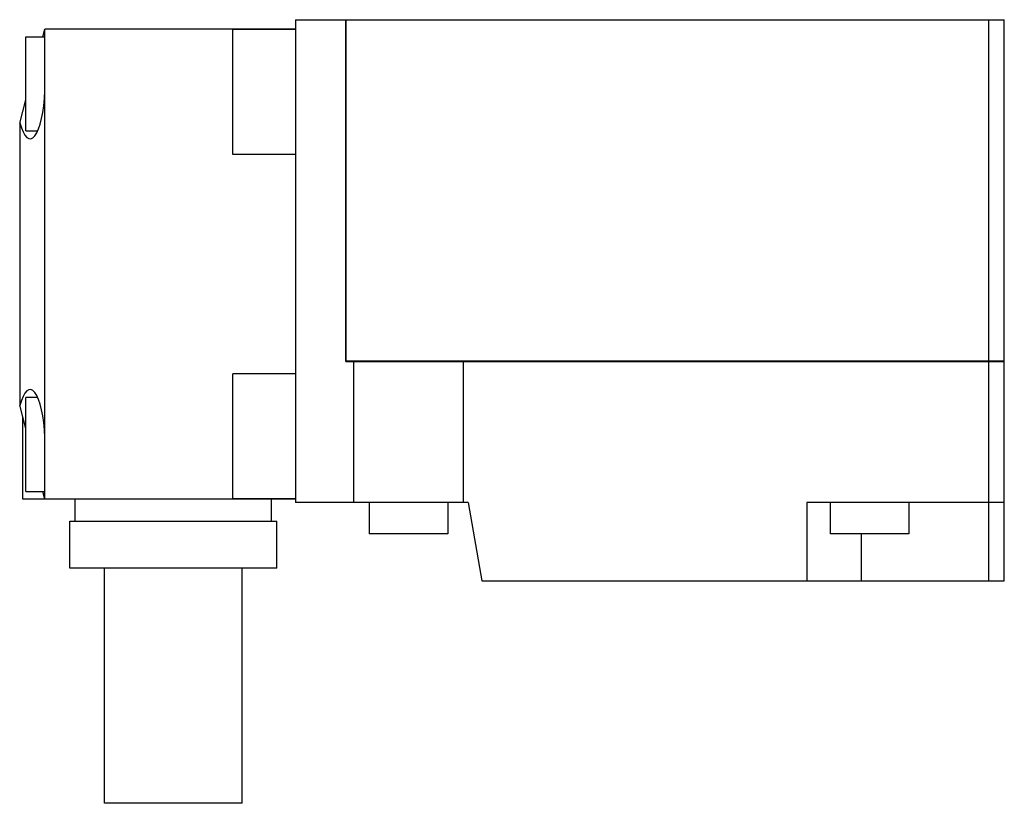
# Model space of a CAD drawing. Units: millimetres. Extents: x 11.4 to 91.2, y 39.5 to 103.
import ezdxf

# ---------------------------------------------------------------- set-up
doc = ezdxf.new("R2010")
doc.units = ezdxf.units.MM
doc.header["$LTSCALE"] = 9.294331
doc.layers.get('0').update_dxf_attribs({"linetype": 'CONTINUOUS'})

msp = doc.modelspace()

# ---------------------------------------------------------------- linework, layer by layer
at = {"color": 7}
for p, q in [((33.755, 103.042), (33.755, 63.926)), ((33.755, 103.042), (91.159, 103.042)), ((37.819, 75.356), (37.819, 103.042)), ((37.844, 75.381), (37.844, 103.042)), ((89.889, 103.042), (89.889, 57.576)), ((91.159, 75.381), (91.159, 103.042)), ((13.275, 101.645), (13.445, 102.28)), ((13.445, 64.18), (13.445, 102.28)), ((33.755, 102.28), (13.445, 102.28)), ((28.675, 92.12), (28.675, 102.28)), ((33.755, 102.254), (28.675, 102.254)), ((11.911, 101.645), (13.435, 101.645)), ((11.911, 94.025), (11.911, 101.644)), ((11.403, 94.66), (11.911, 96.556)), ((11.403, 94.66), (11.403, 71.8)), ((11.911, 94.025), (12.856, 94.025)), ((33.755, 92.12), (28.675, 92.12)), ((37.819, 75.356), (91.159, 75.356)), ((91.159, 75.381), (37.844, 75.381)), ((38.454, 75.356), (38.454, 63.926)), ((47.344, 63.926), (47.344, 75.356)), ((91.159, 57.576), (91.159, 75.356)), ((28.675, 64.18), (28.675, 74.34)), ((33.755, 74.34), (28.675, 74.34)), ((11.911, 69.904), (11.403, 71.8)), ((11.911, 64.815), (11.911, 72.435)), ((12.826, 72.435), (11.911, 72.435)), ((11.657, 64.18), (11.657, 70.852)), ((11.911, 64.815), (13.435, 64.815)), ((13.445, 64.18), (13.275, 64.815)), ((13.435, 64.18), (11.657, 64.18)), ((33.755, 64.18), (13.445, 64.18)), ((15.886, 62.402), (15.886, 64.18)), ((33.755, 64.205), (28.675, 64.205)), ((31.812, 62.402), (31.812, 64.18)), ((47.725, 63.926), (33.755, 63.926)), ((39.724, 63.926), (39.724, 61.386)), ((46.074, 63.926), (46.074, 61.386)), ((47.725, 63.926), (48.845, 57.576)), ((91.159, 63.926), (75.157, 63.926)), ((75.157, 63.926), (75.157, 57.576)), ((77.062, 63.926), (77.062, 61.386)), ((83.412, 63.926), (83.412, 61.386)), ((15.467, 58.592), (15.467, 62.402)), ((15.467, 62.402), (32.231, 62.402)), ((32.231, 58.592), (32.231, 62.402)), ((46.074, 61.386), (39.724, 61.386)), ((83.412, 61.386), (77.062, 61.386)), ((79.602, 57.576), (79.602, 61.386)), ((32.231, 58.592), (15.467, 58.592)), ((18.261, 39.542), (18.261, 58.592)), ((29.437, 39.542), (29.437, 58.592)), ((48.845, 57.576), (91.159, 57.576)), ((29.437, 39.542), (18.261, 39.542))]:
    msp.add_line(p, q, dxfattribs=at)
for centre, start_param, end_param in [((12.254, 97.835), -3.926991, -1.698988), ((12.254, 68.625), 4.840581, 7.068583)]:
    msp.add_ellipse(centre, major_axis=(0, 4.445), ratio=0.267949, start_param=start_param, end_param=end_param, dxfattribs=at)

doc.saveas('drawing.dxf')
